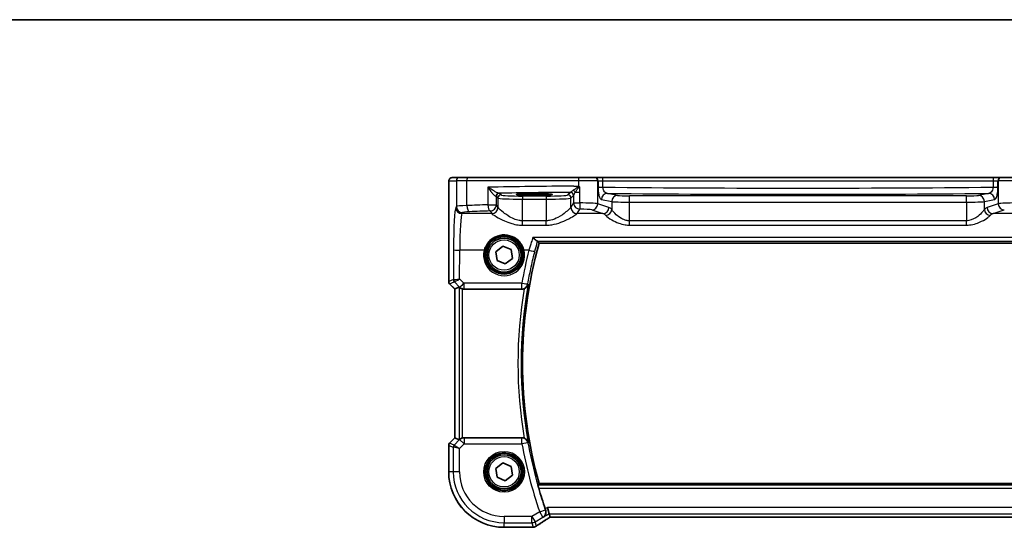
# Model space of a CAD drawing. Units: millimetres. Extents: x 22 to 3190, y 12 to 714.
# Drawn here: x 882 to 1041, y 633 to 714 of the extents above; entities that cross this region are included whole.
import ezdxf

# ---------------------------------------------------------------- set-up
doc = ezdxf.new("R2010")
doc.units = ezdxf.units.MM
doc.header["$LTSCALE"] = 1.5
for name, color, linetype, lineweight in [('Border (ISO)', 7, 'Continuous', 35), ('Visible (ISO)', 7, 'Continuous', 35), ('Visible Narrow (ISO)', 7, 'Continuous', 25)]:
    doc.layers.add(name, color=color, linetype=linetype, lineweight=lineweight)

# ---------------------------------------------------------------- blocks, each defined once
blk = doc.blocks.new('図面枠 tk図枠')
at = {"layer": 'Border (ISO)'}
blk.add_line((14.5, 289), (405.5, 289), dxfattribs=at)

msp = doc.modelspace()

# ---------------------------------------------------------------- linework, layer by layer
at = {"layer": 'Visible (ISO)'}
for p, q in [((950.982, 672.2264), (950.982, 687.5015)), ((952.723, 689.0015), (951.5183, 689.0015)), ((952.723, 689.0015), (954.1347, 689.0015)), ((954.1347, 689.0015), (971.9838, 689.0015)), ((971.9838, 689.0015), (974.582, 689.0015)), ((974.6503, 689.0015), (974.582, 689.0015)), ((975.827, 689.0015), (974.6503, 689.0015)), ((1039.0509, 689.0015), (975.827, 689.0015)), ((1040.2276, 689.0015), (1039.0509, 689.0015)), ((1040.2959, 689.0015), (1040.2276, 689.0015)), ((1040.2959, 689.0015), (1042.8942, 689.0015)), ((964.139, 686.4055), (965.539, 686.4055)), ((965.539, 686.1744), (964.139, 686.1744)), ((958.6028, 677.0475), (959.7438, 677.9316)), ((959.7438, 677.9316), (961.0799, 677.3856)), ((965.6055, 678.4122), (1049.2725, 678.4122)), ((958.7981, 675.6174), (958.6028, 677.0475)), ((961.0799, 677.3856), (961.2751, 675.9555)), ((960.1342, 675.0714), (958.7981, 675.6174)), ((961.2751, 675.9555), (960.1342, 675.0714)), ((951.982, 671.0193), (951.1284, 671.8729)), ((951.9831, 671.0198), (951.982, 671.0193)), ((951.982, 646.9837), (951.982, 671.0193)), ((951.9831, 671.0198), (952.7003, 671.3168)), ((953.4642, 671.0015), (962.8204, 671.0015)), ((951.1284, 646.1301), (951.982, 646.9837)), ((951.982, 646.9837), (951.9831, 646.9832)), ((951.9831, 646.9832), (952.7003, 646.6861)), ((962.8204, 647.0015), (953.4642, 647.0015)), ((950.982, 641.5015), (950.982, 645.7765)), ((958.6028, 642.0475), (959.7438, 642.9316)), ((959.7438, 642.9316), (961.0799, 642.3856)), ((958.7981, 640.6174), (958.6028, 642.0475)), ((961.0799, 642.3856), (961.2751, 640.9555)), ((960.1342, 640.0714), (958.7981, 640.6174)), ((961.2751, 640.9555), (960.1342, 640.0714)), ((1049.2725, 639.5907), (965.6055, 639.5907)), ((967.235, 634.7379), (966.9584, 635.7366)), ((967.3832, 634.2028), (967.235, 634.7379)), ((967.3856, 634.2017), (1047.4923, 634.2017)), ((964.4289, 632.5445), (959.939, 632.5445))]:
    msp.add_line(p, q, dxfattribs=at)
for centre, radius in [((959.939, 676.5015), 3), ((959.939, 676.5015), 2.75), ((959.939, 641.5015), 3), ((959.939, 641.5015), 2.75)]:
    msp.add_circle(centre, radius, dxfattribs=at)
for centre, radius, start, end in [((1034.6334, 659.0015), 71.7052, 164.293943, 195.706057), ((951.482, 672.2264), 0.5, 180, 225), ((951.482, 645.7765), 0.5, 135, 180), ((959.939, 641.5015), 8.957, 180, 270), ((1034.6334, 659.0015), 71.9827, 196.266484, 199.042701)]:
    msp.add_arc(centre, radius, start, end, dxfattribs=at)
for centre, major_axis, ratio, start_param, end_param in [((964.139, 686.2899), (-2.2053, 0), 0.05240787, 4.71238898, 7.85398163), ((965.539, 686.2899), (2.2053, 0), 0.05240787, 4.71238898, 7.85398163), ((953.1996, 670.8156), (-0.4997, 0.501), 0.03700701, 5.81902973, 6.2679172), ((953.463, 672.0053), (0.1517, -0.9924), 0.99610631, 5.86432726, 6.13208831), ((953.1996, 647.1874), (-0.4997, -0.501), 0.03700701, 0.01526811, 0.46415557), ((953.463, 645.9977), (0.1517, 0.9924), 0.99610631, 0.151097, 0.41885805), ((968.719, 635.0017), (-1.3356, -0.7992), 0.0269092, 6.27576708, 6.32812696), ((964.4288, 633.3039), (0.1387, -0.7466), 0.99960982, 6.09953044, 6.22388972), ((964.6181, 633.7785), (0.007, -1.2114), 0.90554802, 0.08481435, 0.13617529)]:
    msp.add_ellipse(centre, major_axis=major_axis, ratio=ratio, start_param=start_param, end_param=end_param, dxfattribs=at)
for points, knots in [([(950.982, 687.5015), (950.982, 687.5939), (950.9822, 687.687), (950.9838, 687.8664), (950.9851, 687.9538), (950.9895, 688.1512), (950.9932, 688.2595), (951.0003, 688.3897), (951.0026, 688.4263), (951.0086, 688.4969), (951.0116, 688.5292), (951.0227, 688.5917), (951.0284, 688.6176), (951.0446, 688.6689), (951.0542, 688.6937), (951.0802, 688.7469), (951.0976, 688.7756), (951.1463, 688.8398), (951.1807, 688.8741), (951.2613, 688.934), (951.3094, 688.959), (951.4104, 688.9927), (951.4648, 689.0015), (951.5183, 689.0015)], [0, 0, 0, 0, 0.027738024, 0.027738024, 0.054589973, 0.054589973, 0.091993974, 0.091993974, 0.108384169, 0.108384169, 0.126262923, 0.126262923, 0.135933635, 0.135933635, 0.144173225, 0.144173225, 0.154229464, 0.154229464, 0.168565912, 0.168565912, 0.184451175, 0.184451175, 0.200593231, 0.200593231, 0.200593231, 0.200593231]), ([(972.0913, 687.5453), (972.046, 687.5705), (972.0005, 687.5958), (971.9524, 687.6226), (971.9497, 687.6241), (971.9471, 687.6255)], [0.2274426574, 0.2274426574, 0.2274426574, 0.2274426574, 0.2397516355, 0.2397516355, 0.2404652064, 0.2404652064, 0.2404652064, 0.2404652064]), ([(972.1614, 687.4687), (972.1612, 687.469), (972.161, 687.4692), (972.1515, 687.485), (972.1425, 687.4981), (972.127, 687.5169), (972.1203, 687.524), (972.1061, 687.5361), (972.099, 687.5411), (972.0913, 687.5453)], [-0.0001023608, -0.0001023608, -0.0001023608, -0.0001023608, 0, 0, 0.0054323503, 0.0054323503, 0.0091198316, 0.0091198316, 0.0124086041, 0.0124086041, 0.0124086041, 0.0124086041]), ([(964.5871, 679.3594), (964.5883, 679.3582), (964.5894, 679.3569), (964.688, 679.2479), (964.786, 679.1479), (964.9683, 678.9777), (965.054, 678.9058), (965.1906, 678.8099), (965.2447, 678.7801), (965.2898, 678.7691), (965.2936, 678.7683), (965.2973, 678.7677)], [-0.000538191, -0.000538191, -0.000538191, -0.000538191, 0, 0, 0.045948805, 0.045948805, 0.090500327, 0.090500327, 0.127745466, 0.127745466, 0.131373606, 0.131373606, 0.131373606, 0.131373606]), ([(963.1887, 671.072), (963.2389, 671.092), (963.2875, 671.1154), (963.4152, 671.1887), (963.4879, 671.2442), (963.6191, 671.3724), (963.6758, 671.4467), (963.766, 671.6052), (963.799, 671.6905), (963.819, 671.7792), (963.8193, 671.7805), (963.8196, 671.7819)], [-0.111309571, -0.111309571, -0.111309571, -0.111309571, -0.09485617, -0.09485617, -0.065795101, -0.065795101, -0.033539672, -0.033539672, 0, 0, 0.000524292, 0.000524292, 0.000524292, 0.000524292]), ([(952.7611, 671.2719), (952.7811, 671.2546), (952.8052, 671.2348), (952.8741, 671.1838), (952.9292, 671.1482), (953.0543, 671.0855), (953.1244, 671.0584), (953.1951, 671.0385), (953.1973, 671.0379), (953.1996, 671.0372)], [0.02578138, 0.02578138, 0.02578138, 0.02578138, 0.0386398409, 0.0386398409, 0.0599893407, 0.0599893407, 0.0813388406, 0.0813388406, 0.0820312932, 0.0820312932, 0.0820312932, 0.0820312932]), ([(963.1887, 671.072), (963.1663, 671.0631), (963.1435, 671.055), (963.0233, 671.017), (962.9222, 671.0015), (962.8204, 671.0015)], [0.1015153448, 0.1015153448, 0.1015153448, 0.1015153448, 0.1087848296, 0.1087848296, 0.1393140844, 0.1393140844, 0.1393140844, 0.1393140844]), ([(953.1996, 646.9657), (953.1973, 646.9651), (953.1951, 646.9645), (953.1271, 646.9453), (953.0594, 646.9195), (952.9379, 646.8596), (952.8839, 646.8256), (952.8113, 646.7731), (952.7835, 646.7505), (952.7611, 646.7311)], [0.2357215969, 0.2357215969, 0.2357215969, 0.2357215969, 0.2364140622, 0.2364140622, 0.2569296934, 0.2569296934, 0.2774453245, 0.2774453245, 0.2919165354, 0.2919165354, 0.2919165354, 0.2919165354]), ([(963.8196, 646.2211), (963.8193, 646.2224), (963.819, 646.2238), (963.799, 646.3124), (963.766, 646.3977), (963.6758, 646.5562), (963.6191, 646.6305), (963.4879, 646.7587), (963.4152, 646.8143), (963.2875, 646.8875), (963.2389, 646.9109), (963.1887, 646.9309)], [-0.151023719, -0.151023719, -0.151023719, -0.151023719, -0.150507573, -0.150507573, -0.117489008, -0.117489008, -0.085734733, -0.085734733, -0.057125187, -0.057125187, -0.040927422, -0.040927422, -0.040927422, -0.040927422]), ([(965.5322, 638.8388), (965.5148, 638.8987), (965.4968, 638.9626), (965.4643, 639.0842), (965.4499, 639.1414), (965.4288, 639.2318), (965.4206, 639.2712), (965.4126, 639.3215), (965.4121, 639.3349), (965.4143, 639.3381)], [0.2320090845, 0.2320090845, 0.2320090845, 0.2320090845, 0.2506292959, 0.2506292959, 0.2700123354, 0.2700123354, 0.2889523052, 0.2889523052, 0.3059999347, 0.3059999347, 0.3059999347, 0.3059999347]), ([(966.2723, 634.1603), (966.2735, 634.1611), (966.2747, 634.1619), (966.3466, 634.2111), (966.4115, 634.2699), (966.5233, 634.4038), (966.5713, 634.4789), (966.6587, 634.6697), (966.6925, 634.7923), (966.7093, 635.025), (966.7031, 635.1303), (966.6699, 635.2803), (966.6576, 635.3234), (966.6424, 635.3661)], [-0.166697149, -0.166697149, -0.166697149, -0.166697149, -0.166083928, -0.166083928, -0.129285925, -0.129285925, -0.093712098, -0.093712098, -0.047891649, -0.047891649, -0.013755137, -0.013755137, 0, 0, 0, 0]), ([(965.1913, 632.7493), (965.2943, 632.8218), (965.4079, 632.9004), (965.6542, 633.0684), (965.7869, 633.1578), (966.0698, 633.3462), (966.2199, 633.4451), (966.5356, 633.6511), (966.7011, 633.7583), (967.0413, 633.9767), (967.2157, 634.0879), (967.3955, 634.2017)], [0.632155335, 0.632155335, 0.632155335, 0.632155335, 0.741290767, 0.741290767, 0.850426198, 0.850426198, 0.95956163, 0.95956163, 1.068697062, 1.068697062, 1.175258965, 1.175258965, 1.175258965, 1.175258965]), ([(964.718, 632.572), (964.7035, 632.5706), (964.6892, 632.5691), (964.6614, 632.5662), (964.6478, 632.5648), (964.6212, 632.5619), (964.6082, 632.5604), (964.5828, 632.5575), (964.5704, 632.5561), (964.5462, 632.5532), (964.5345, 632.5518), (964.5231, 632.5504)], [1.0867995474, 1.0867995474, 1.0867995474, 1.0867995474, 1.1042286165, 1.1042286165, 1.1216576857, 1.1216576857, 1.1390867548, 1.1390867548, 1.1565158239, 1.1565158239, 1.173944893, 1.173944893, 1.173944893, 1.173944893]), ([(965.1913, 632.7493), (965.1689, 632.7335), (965.1457, 632.7185), (965.0976, 632.6902), (965.0726, 632.6768), (965.0205, 632.6518), (964.9934, 632.6402), (964.9365, 632.6189), (964.9067, 632.6092), (964.8435, 632.5922), (964.8101, 632.5849), (964.7739, 632.5792)], [0.0022999286, 0.0022999286, 0.0022999286, 0.0022999286, 0.0074702268, 0.0074702268, 0.012640525, 0.012640525, 0.0178108232, 0.0178108232, 0.0229811214, 0.0229811214, 0.0281514196, 0.0281514196, 0.0281514196, 0.0281514196])]:
    msp.add_open_spline(points, degree=3, knots=knots, dxfattribs=at)
for points, degree in [([(965.3479, 678.7529), (965.3441, 678.7579), (965.3273, 678.7629), (965.2973, 678.7677)], 3), ([(965.3479, 678.7529), (965.4766, 678.5824), (965.6053, 678.4125)], 2), ([(965.6055, 678.4122), (965.6055, 678.4122), (965.6054, 678.4123), (965.6053, 678.4125)], 3), ([(962.8204, 647.0015), (962.9466, 647.0015), (963.0716, 646.9775), (963.1887, 646.9309)], 3), ([(965.6053, 639.5904), (965.5098, 639.4644), (965.4143, 639.3381)], 2), ([(966.5899, 635.5155), (966.6068, 635.4665), (966.6245, 635.4163), (966.6424, 635.3661)], 3)]:
    msp.add_open_spline(points, degree=degree, dxfattribs=at)
at = {"layer": 'Visible Narrow (ISO)'}
for p, q in [((950.982, 687.5015), (950.9831, 687.5015)), ((950.9831, 672.2266), (950.9831, 687.5015)), ((951.019, 688.5015), (952.2237, 688.5015)), ((953.9177, 688.5015), (952.2237, 688.5015)), ((952.2237, 688.5015), (952.2237, 684.3458)), ((971.9471, 688.5015), (953.9177, 688.5015)), ((953.9177, 684.4943), (953.9177, 688.5015)), ((957.3202, 687.4544), (957.3202, 684.6217)), ((975.065, 688.5015), (971.9471, 688.5015)), ((971.9471, 688.5015), (971.9471, 687.6255)), ((972.1614, 686.6301), (972.1614, 687.4687)), ((975.065, 688.5015), (975.1333, 688.5015)), ((975.065, 684.7782), (975.065, 688.5015)), ((975.1333, 688.5015), (975.9177, 688.5015)), ((975.1333, 688.5015), (975.1333, 687.5348)), ((975.1333, 687.4588), (975.9177, 687.4588)), ((975.9177, 688.5015), (1038.9602, 688.5015)), ((975.9177, 687.4588), (975.9177, 688.5015)), ((1038.9602, 688.5015), (1039.7446, 688.5015)), ((1038.9602, 688.5015), (1038.9602, 687.4588)), ((1038.9602, 687.4588), (1039.7446, 687.4588)), ((1039.7446, 688.5015), (1039.8129, 688.5015)), ((1039.7446, 687.5348), (1039.7446, 688.5015)), ((1042.9308, 688.5015), (1039.8129, 688.5015)), ((1039.8129, 688.5015), (1039.8129, 684.7782)), ((958.6847, 684.6217), (958.6847, 685.9564)), ((958.6847, 685.9564), (958.9403, 685.7008)), ((959.4396, 686.2001), (959.184, 686.4557)), ((962.9348, 686.0263), (962.9348, 685.527)), ((966.7431, 686.0263), (962.9348, 686.0263)), ((964.139, 686.1744), (964.139, 686.4055)), ((965.539, 686.1744), (965.539, 686.4055)), ((966.7431, 686.0263), (966.7431, 685.527)), ((970.6588, 686.6207), (970.2383, 686.2001)), ((970.7376, 685.7008), (971.1582, 686.1213)), ((971.1647, 686.133), (971.1647, 684.9079)), ((971.4473, 686.6301), (972.1614, 686.6301)), ((972.1614, 684.9079), (972.1614, 686.6301)), ((978.2924, 686.1288), (976.6423, 686.4516)), ((980.2243, 685.0525), (980.2243, 686.0511)), ((1034.6537, 686.0511), (980.2243, 686.0511)), ((1034.6537, 685.0525), (1034.6537, 686.0511)), ((1038.2356, 686.4516), (1036.5855, 686.1288)), ((952.2237, 684.3458), (952.1279, 684.1858)), ((957.3202, 684.6217), (958.6847, 684.6217)), ((958.9403, 684.195), (958.6847, 684.6217)), ((958.9403, 685.7008), (958.9403, 684.195)), ((962.9348, 682.0338), (962.9348, 685.527)), ((962.9348, 685.527), (966.7431, 685.527)), ((966.7431, 685.527), (966.7431, 682.0338)), ((970.7376, 684.195), (970.7376, 685.7008)), ((971.1647, 684.9079), (970.7376, 684.195)), ((971.1647, 684.9079), (972.1614, 684.9079)), ((976.8794, 684.1858), (975.065, 684.7782)), ((975.6764, 685.4529), (977.3265, 685.1302)), ((977.3265, 685.1302), (977.3265, 683.8457)), ((980.2243, 685.0525), (1034.6537, 685.0525)), ((980.2243, 682.0338), (980.2243, 685.0525)), ((1034.6537, 685.0525), (1034.6537, 682.0338)), ((1037.5514, 685.1302), (1039.2016, 685.4529)), ((1037.5514, 683.8457), (1037.5514, 685.1302)), ((1039.8129, 684.7782), (1037.9986, 684.1858)), ((953.1265, 683.1896), (953.2224, 683.3496)), ((957.9483, 683.1896), (953.1265, 683.1896)), ((957.6861, 683.6255), (957.9417, 683.1988)), ((975.9135, 683.1896), (971.7297, 683.1896)), ((971.7363, 683.1988), (972.1633, 683.9117)), ((974.0991, 683.7821), (975.9135, 683.1896)), ((1038.9645, 683.1896), (1040.7789, 683.7821)), ((1043.1483, 683.1896), (1038.9645, 683.1896)), ((962.9348, 681.3246), (962.9348, 682.0338)), ((966.7431, 682.0338), (962.9348, 682.0338)), ((962.9348, 681.3246), (966.7431, 681.3246)), ((966.7431, 681.3246), (966.7431, 682.0338)), ((980.2243, 681.3246), (980.2243, 682.0338)), ((1034.6537, 682.0338), (980.2243, 682.0338)), ((980.2243, 681.3246), (1034.6537, 681.3246)), ((1034.6537, 681.3246), (1034.6537, 682.0338)), ((1050.2908, 679.3594), (964.5871, 679.3594)), ((965.2973, 678.7677), (1049.5806, 678.7677)), ((1049.2727, 678.4125), (965.6053, 678.4125)), ((951.7706, 677.368), (951.7485, 672.5436)), ((952.748, 672.6637), (952.7692, 677.2809)), ((956.7095, 677.2809), (952.7692, 677.2809)), ((963.954, 677.2809), (963.1684, 677.2809)), ((950.982, 672.2264), (950.9831, 672.2266)), ((951.7485, 672.5436), (950.9831, 672.2266)), ((951.1293, 671.8735), (951.1284, 671.8729)), ((951.1293, 671.8735), (951.8947, 672.1905)), ((951.9831, 671.0198), (951.1293, 671.8735)), ((951.8973, 672.1902), (952.7522, 671.3297)), ((953.4584, 671.9487), (952.748, 672.6637)), ((953.4584, 671.9487), (953.4584, 671.0396)), ((962.8041, 671.9487), (953.4584, 671.9487)), ((962.8041, 671.0396), (962.8041, 671.9487)), ((951.9831, 646.9832), (951.9831, 671.0198)), ((952.7003, 671.3168), (952.7003, 646.6861)), ((952.7522, 671.3297), (952.7611, 671.2719)), ((953.1996, 646.9657), (953.1996, 671.0372)), ((953.4642, 671.0015), (953.4584, 671.0396)), ((953.4584, 671.0396), (962.8041, 671.0396)), ((951.1284, 646.1301), (951.1293, 646.1294)), ((951.1293, 646.1294), (951.9831, 646.9832)), ((951.8741, 645.821), (951.1293, 646.1294)), ((952.7569, 646.7038), (951.8741, 645.821)), ((952.7611, 646.7311), (952.7569, 646.7038)), ((953.463, 645.9977), (952.7569, 646.7038)), ((953.463, 646.9939), (953.4642, 647.0015)), ((962.8172, 646.9939), (953.463, 646.9939)), ((953.463, 646.9939), (953.463, 645.9977)), ((962.8172, 645.9977), (962.8172, 646.9939)), ((963.7998, 646.1756), (962.8172, 645.9977)), ((950.9831, 645.7764), (950.982, 645.7765)), ((950.9831, 641.5015), (950.9831, 645.7764)), ((950.9831, 645.7764), (951.7278, 645.4679)), ((952.7265, 645.2611), (951.7278, 645.4679)), ((951.7278, 645.4679), (951.7278, 641.5015)), ((951.8741, 645.821), (952.7265, 645.2611)), ((952.7265, 645.2611), (953.463, 645.9977)), ((952.7265, 641.5015), (952.7265, 645.2611)), ((953.463, 645.9977), (962.8172, 645.9977)), ((950.982, 641.5015), (950.9831, 641.5015)), ((951.7278, 641.5015), (950.9831, 641.5015)), ((952.7265, 641.5015), (951.7278, 641.5015)), ((1049.4636, 639.3381), (965.4143, 639.3381)), ((965.5322, 638.8388), (1049.3457, 638.8388)), ((965.6053, 639.5904), (1049.2727, 639.5904)), ((965.695, 635.0397), (964.4439, 634.289)), ((965.695, 635.0397), (966.6383, 635.3675)), ((966.2088, 634.1833), (965.695, 635.0397)), ((966.9584, 635.7366), (966.5899, 635.5155)), ((1047.9196, 635.7366), (966.9584, 635.7366)), ((964.4439, 634.289), (959.939, 634.289)), ((959.939, 634.289), (959.939, 633.2903)), ((964.4439, 634.289), (964.9577, 633.4326)), ((964.4439, 633.2903), (964.4439, 634.289)), ((964.9577, 633.4326), (966.2088, 634.1833)), ((965.1533, 632.7264), (964.9577, 633.4326)), ((966.2723, 634.1603), (967.235, 634.7379)), ((967.235, 634.7379), (1047.643, 634.7379)), ((1047.4947, 634.2028), (967.3832, 634.2028)), ((959.939, 632.5456), (959.939, 633.2903)), ((959.939, 633.2903), (964.4439, 633.2903)), ((964.43, 632.5456), (959.939, 632.5456)), ((959.939, 632.5445), (959.939, 632.5456)), ((964.4439, 633.2903), (964.6436, 632.5693))]:
    msp.add_line(p, q, dxfattribs=at)
for centre, radius in [((959.939, 676.5015), 2.45), ((959.939, 641.5015), 3.2979), ((959.939, 641.5015), 3.098), ((959.939, 641.5015), 2.45)]:
    msp.add_circle(centre, radius, dxfattribs=at)
for centre, radius, start, end in [((1034.6334, 659.0015), 71.7055, 164.293778, 195.706222), ((1034.6334, 659.0015), 71.9579, 169.769432, 190.230568), ((1034.6334, 659.0015), 72.4572, 170.410458, 189.589542), ((1034.6334, 659.0015), 71.9854, 190.263385, 199.166587), ((1034.6334, 659.0015), 72.9841, 190.263385, 199.166587), ((959.939, 641.5015), 8.9559, 180, 270), ((959.939, 641.5015), 8.2111, 180, 270), ((959.939, 641.5015), 7.2125, 180, 270)]:
    msp.add_arc(centre, radius, start, end, dxfattribs=at)
for centre, major_axis, ratio, start_param, end_param in [((951.5183, 688.5015), (0, 0.5), 0.99862953, 0, 1.57079633), ((952.723, 688.5015), (0, 0.5), 0.99862953, 0, 1.57079633), ((954.1347, 688.5015), (0, 0.5), 0.43396547, 0, 1.57079633), ((975.616, 685.0645), (-50, 0), 0.05135962, 4.80060699, 5.08700653), ((971.9838, 688.5015), (0, 0.5), 0.07337792, 0, 1.57079633), ((974.582, 688.5015), (0, 0.5), 0.96592583, 4.71238898, 6.28318531), ((974.6503, 688.5015), (0, 0.5), 0.96592583, 4.71238898, 6.28318531), ((976.0992, 687.5619), (-1, 0), 0.10481556, 0.26179939, 1.38830605), ((975.827, 688.5015), (0, 0.5), 0.18147906, 4.71238898, 6.28318531), ((1007.439, 696.462), (-173.6907, 0), 0.05270951, 1.38830605, 1.7532866), ((1039.0509, 688.5015), (0, 0.5), 0.18147906, 0, 1.57079633), ((1038.7787, 687.5619), (-1, 0), 0.10481556, 1.7532866, 2.87979327), ((1040.2276, 688.5015), (0, 0.5), 0.96592583, 0, 1.57079633), ((1040.2959, 688.5015), (0, 0.5), 0.96592583, 0, 1.57079633), ((959.0626, 685.9835), (0.0601, 0.4964), 0.91661101, 0.13128865, 1.68128818), ((957.6861, 685.9523), (1, 0), 0.07861167, 0.05235988, 0.40861898), ((959.184, 685.9564), (-0.3536, -0.3536), 0.99726469, 3.92836034, 5.49641762), ((959.4396, 685.7008), (-0.3536, -0.3536), 0.99726469, 3.92836034, 5.49641762), ((975.616, 684.0659), (-49, 0), 0.05240778, 4.81372859, 5.05699372), ((957.6861, 686.4516), (-1.5, 0), 0.05240778, 3.19395253, 3.55021163), ((962.9348, 686.2097), (-3.5, 0), 0.05240778, 0.05235988, 1.57079633), ((966.7431, 686.2097), (-3.5, 0), 0.05240778, 1.57079633, 3.08923278), ((970.2383, 685.7008), (0.3536, -0.3536), 0.99726469, 0.78676769, 2.35482496), ((970.6588, 686.1213), (0.3536, -0.3536), 0.99726469, 0.78676769, 2.35482496), ((970.6654, 686.133), (0.4661, -0.181), 0.98968137, 0.37390787, 1.92936249), ((971.0893, 686.6301), (0.3639, -0.3429), 0.57529316, 1.02259631, 1.98925218), ((976.6423, 685.4529), (0.192, 0.9814), 0.96469056, 0.20003588, 1.75728625), ((1007.439, 695.4633), (174.6907, 0), 0.05240778, 4.53517035, 4.88960761), ((978.2924, 685.1302), (0.192, 0.9814), 0.96469056, 0.20003588, 1.75728625), ((980.2243, 686.156), (-2, 0), 0.05240778, 0.26179939, 1.57079633), ((1034.6537, 686.156), (-2, 0), 0.05240778, 1.57079633, 2.87979327), ((1036.5855, 685.1302), (-0.192, 0.9814), 0.96469056, 4.52589906, 6.08314943), ((1038.2356, 685.4529), (-0.192, 0.9814), 0.96469056, 4.52589906, 6.08314943), ((955.2196, 684.3367), (-3, 0), 0.05832578, 5.16127864, 6.23082543), ((953.2224, 684.3458), (0.8579, -0.5139), 0.9948398, 3.68357743, 5.24981236), ((975.616, 680.6321), (-50, 0), 0.08573889, 5.08700653, 5.16127864), ((954.3517, 684.4943), (0.0421, -0.9991), 0.43365302, 4.69411597, 6.1863102), ((957.6861, 684.6217), (0.0344, -0.9994), 0.36572927, 4.69980884, 6.18940468), ((957.6861, 684.6217), (0.8579, 0.5139), 0.9948398, 4.1749656, 5.74120053), ((962.9348, 685.7104), (4, 0), 0.04585681, 3.19395253, 4.71238898), ((966.7431, 685.7104), (4, 0), 0.04585681, 4.71238898, 6.23082543), ((972.1633, 684.9079), (0.8579, -0.5139), 0.9948398, 3.68357743, 5.24981236), ((972.1672, 684.733), (-3, 0), 0.05832578, 3.40339204, 4.71434136), ((972.1633, 684.9079), (0.0002, -1), 0.00195237, 4.71238865, 6.19591868), ((974.0991, 684.7782), (-0.3104, -0.9506), 0.9624951, 0.32705272, 1.87528957), ((980.2243, 685.1573), (3, 0), 0.03493852, 3.40339204, 4.71238898), ((1034.6537, 685.1573), (3, 0), 0.03493852, 4.71238898, 6.02138592), ((1042.7107, 684.733), (-3, 0), 0.05832578, 4.7104366, 6.02138592), ((1040.7789, 684.7782), (0.3104, -0.9506), 0.9624951, 4.40789574, 5.95613258), ((952.1621, 676.7144), (0, -7.5), 0.05240778, 3.22885912, 4.62512252), ((953.1265, 684.1858), (0.8579, -0.5139), 0.9948398, 3.68357743, 5.24981236), ((953.1608, 676.7144), (0, 6.5), 0.06047051, 0.08726646, 1.48352986), ((955.2196, 683.3405), (2, 0), 0.08748866, 2.01968599, 3.08923278), ((975.616, 679.6359), (49, 0), 0.08748866, 1.94541388, 2.01968599), ((957.9417, 684.195), (-0.8579, -0.5139), 0.9948398, 1.03337295, 2.59960788), ((962.9348, 683.2217), (5, 0), 0.08748866, 3.19395253, 3.21497046), ((957.9483, 684.1858), (-0.7656, -0.6433), 0.99353428, 0.87520015, 2.43960687), ((962.9348, 684.2179), (-4, 0), 0.10936083, 0.05235988, 0.0733778), ((966.7431, 684.2179), (-4, 0), 0.10936083, 3.06821485, 3.08923278), ((971.7297, 684.1858), (0.7656, -0.6433), 0.99353428, 3.84357844, 5.40798516), ((971.7363, 684.195), (0.8579, -0.5139), 0.9948398, 3.68357743, 5.24981236), ((966.7431, 683.2217), (5, 0), 0.08748866, 6.2098075, 6.23082543), ((972.1672, 683.7368), (2, 0), 0.08748866, 0.26179939, 1.5727487), ((975.9135, 684.1858), (-0.3104, -0.9506), 0.9624951, 0.32705272, 1.87528957), ((975.7383, 676.7144), (0, -6.5), 0.30917215, 2.82676642, 3.05432619), ((976.3606, 683.8457), (-0.7722, -0.6354), 0.92141466, 0.9221088, 2.41267544), ((976.7042, 676.7144), (0, 7.5), 0.26794919, 5.96835907, 6.19591884), ((1038.1737, 676.7144), (0, -7.5), 0.26794919, 3.22885912, 3.45641889), ((1038.5174, 683.8457), (0.7722, -0.6354), 0.92141466, 3.87050986, 5.36107651), ((1038.9645, 684.1858), (0.3104, -0.9506), 0.9624951, 4.40789574, 5.95613258), ((1039.1396, 676.7144), (0, 6.5), 0.30917215, 0.08726646, 0.31482623), ((952.7692, 677.368), (-1, 0.0046), 0.08715483, 0.05256006, 1.57119594), ((959.939, 676.4942), (0, -3.3239), 0.99999533, 4.47344601, 8.09292461), ((956.7095, 677.2983), (0.1943, -0.0473), 0.08469758, 4.733018, 6.24815279), ((1034.6334, 659.2488), (0, 72.9441), 0.99998949, 1.32100235, 1.39579988), ((963.1684, 677.2983), (-0.1943, -0.0473), 0.08469758, 0.03503252, 1.5501673), ((963.954, 677.368), (0.969, -0.2472), 0.08447038, 4.73393571, 6.23063745), ((951.4824, 672.2266), (-0.1913, 0.4619), 0.99839497, 1.17866484, 1.96292781), ((952.2478, 672.5436), (-0.1913, 0.4619), 0.99839497, 1.17866484, 1.96292781), ((952.7448, 672.0414), (-0.9977, 0.5032), 0.00505083, 0.05507876, 0.11684536), ((952.748, 672.7508), (-1.0008, -0.203), 0.08365601, 0.09695626, 1.55382554), ((952.2503, 672.5433), (0.1666, 0.4714), 0.99269387, 1.91350195, 2.69294587), ((952.3917, 671.6883), (-0.4974, 0.502), 0.03731914, 6.20616387, 6.26793047), ((952.748, 672.7508), (-0.8554, -0.5577), 0.07157457, 0.0672937, 1.52416297), ((953.4584, 672.0358), (-0.7094, -0.7048), 0.06194553, 0.05246072, 1.50933), ((962.8041, 672.0358), (0.9847, -0.1741), 0.08583454, 4.72756363, 6.2306313), ((962.8041, 672.0358), (-0.9196, -0.393), 0.99550444, 1.16856817, 2.55615592), ((953.4584, 672.0358), (-0.9885, -0.1511), 0.99610631, 0.6355822, 1.41969933), ((951.4824, 645.7764), (0.1913, 0.4619), 0.99839497, 1.17866484, 1.96292781), ((953.463, 645.9977), (-0.9885, 0.1511), 0.99610631, 4.86348598, 5.64760311), ((962.8172, 645.9977), (0.9194, -0.3932), 0.99550331, 0.58535352, 1.97331942), ((952.2271, 645.4679), (-0.1913, -0.4619), 0.99839497, 4.3202575, 5.10452046), ((965.695, 635.0397), (0.341, 0.9401), 0.99772741, 4.03105384, 5.39372412), ((964.4439, 634.289), (0.9637, 0.2669), 0.99852463, 4.44255881, 4.98221915), ((970.1442, 635.5404), (-5.7979, -3.4883), 0.04490659, 5.17959585, 5.72162801), ((969.7331, 632.4291), (-5.75, 0), 0.05240778, 5.79918853, 5.88633387), ((964.43, 633.2946), (0.0931, -0.7442), 0.92120708, 6.14826169, 6.28318531), ((964.6436, 633.3183), (0.0744, -0.7463), 0.88419139, 6.17091109, 6.28318531), ((964.6574, 633.3201), (0.1165, -0.7409), 0.88033036, 6.17106061, 6.28318531)]:
    msp.add_ellipse(centre, major_axis=major_axis, ratio=ratio, start_param=start_param, end_param=end_param, dxfattribs=at)
for points, knots in [([(950.9831, 687.5015), (950.9831, 687.6153), (950.9834, 687.744), (950.9865, 687.9723), (950.9886, 688.0717), (950.9934, 688.2195), (950.9957, 688.2742), (951.0004, 688.3617), (951.0027, 688.3965), (951.0076, 688.4521), (951.0101, 688.4731), (951.0147, 688.4961), (951.0168, 688.5015), (951.019, 688.5015)], [-1, -1, -1, -1, -0.72649633, -0.72649633, -0.50859811, -0.50859811, -0.35843861, -0.35843861, -0.22802415, -0.22802415, -0.09839398, -0.09839398, 0, 0, 0, 0]), ([(959.0626, 686.4829), (959.0425, 686.4851), (959.0176, 686.4906), (958.9426, 686.5129), (958.8869, 686.5342), (958.7554, 686.5914), (958.6777, 686.6288), (958.524, 686.7077), (958.4471, 686.7491), (958.2456, 686.8619), (958.1197, 686.9361), (957.8799, 687.0832), (957.766, 687.1555), (957.5404, 687.3033), (957.4283, 687.379), (957.3202, 687.4544)], [0, 0, 0, 0, 0.021225947, 0.021225947, 0.055187463, 0.055187463, 0.092847488, 0.092847488, 0.12700849, 0.12700849, 0.180438794, 0.180438794, 0.228950164, 0.228950164, 0.278220374, 0.278220374, 0.278220374, 0.278220374]), ([(957.3202, 687.4544), (957.3934, 687.3402), (957.4704, 687.2256), (957.6274, 687.0019), (957.7077, 686.8924), (957.8787, 686.6697), (957.9697, 686.5573), (958.1179, 686.3867), (958.175, 686.324), (958.2911, 686.2045), (958.3507, 686.1479), (958.4544, 686.0613), (958.4995, 686.0291), (958.5631, 685.9953), (958.585, 685.9869), (958.6037, 685.9835)], [-0.278220374, -0.278220374, -0.278220374, -0.278220374, -0.228950164, -0.228950164, -0.180438794, -0.180438794, -0.12700849, -0.12700849, -0.092847488, -0.092847488, -0.055187463, -0.055187463, -0.021225947, -0.021225947, 0, 0, 0, 0]), ([(972.0913, 687.5453), (972.0442, 687.5448), (971.9984, 687.5251), (971.8541, 687.4534), (971.7627, 687.3912), (971.6169, 687.2963), (971.5633, 687.2608), (971.3725, 687.1334), (971.2408, 687.0434), (971.1217, 686.9607)], [0.007340082, 0.007340082, 0.007340082, 0.007340082, 0.022289725, 0.022289725, 0.061964853, 0.061964853, 0.085600439, 0.085600439, 0.147974904, 0.147974904, 0.147974904, 0.147974904]), ([(971.4473, 686.6301), (971.5251, 686.7539), (971.6119, 686.8885), (971.7386, 687.0792), (971.7742, 687.1323), (971.8715, 687.2744), (971.9326, 687.3675), (972.0425, 687.4892), (972.0943, 687.5194), (972.139, 687.4873), (972.1467, 687.4818), (972.1542, 687.4754), (972.1614, 687.4687)], [-0.147974904, -0.147974904, -0.147974904, -0.147974904, -0.085600439, -0.085600439, -0.061964853, -0.061964853, -0.022289725, -0.022289725, 0, 0, 0, 0.0038213, 0.0038213, 0.0038213, 0.0038213]), ([(975.1333, 687.5348), (975.1333, 687.5303), (975.1333, 687.5258), (975.1333, 687.5169), (975.1333, 687.5125), (975.1333, 687.5029), (975.1333, 687.4976), (975.1333, 687.4882), (975.1333, 687.4841), (975.1333, 687.4769), (975.1333, 687.4738), (975.1333, 687.4686), (975.1333, 687.4665), (975.1333, 687.4626), (975.1333, 687.4607), (975.1333, 687.4588)], [-0.00759468135, -0.00759468135, -0.00759468135, -0.00759468135, -0.00624126297, -0.00624126297, -0.00493574556, -0.00493574556, -0.00334387343, -0.00334387343, -0.0021193564, -0.0021193564, -0.00117742022, -0.00117742022, -0.00056775111, -0.00056775111, 0, 0, 0, 0]), ([(975.1333, 687.4588), (975.1333, 687.341), (975.1363, 687.2231), (975.1517, 686.9225), (975.1686, 686.7434), (975.222, 686.362), (975.2629, 686.1693), (975.3732, 685.8002), (975.4474, 685.646), (975.575, 685.4966), (975.6256, 685.4629), (975.6764, 685.4529)], [0, 0, 0, 0, 0.035353109, 0.035353109, 0.091918084, 0.091918084, 0.165452551, 0.165452551, 0.261047358, 0.261047358, 0.320036799, 0.320036799, 0.320036799, 0.320036799]), ([(976.6423, 686.4516), (976.5758, 686.4569), (976.5094, 686.4742), (976.3411, 686.5499), (976.2426, 686.6275), (976.0953, 686.813), (976.0404, 686.9097), (975.9679, 687.1008), (975.9446, 687.1905), (975.9228, 687.3409), (975.9183, 687.3999), (975.9177, 687.4588)], [-0.320036799, -0.320036799, -0.320036799, -0.320036799, -0.261047358, -0.261047358, -0.165452551, -0.165452551, -0.091918084, -0.091918084, -0.035353109, -0.035353109, 0, 0, 0, 0]), ([(1038.9602, 687.4588), (1038.9586, 687.2939), (1038.9251, 687.1294), (1038.808, 686.8455), (1038.7257, 686.7257), (1038.5578, 686.5686), (1038.4774, 686.5182), (1038.3421, 686.4678), (1038.2889, 686.4559), (1038.2356, 686.4516)], [-0.320036983, -0.320036983, -0.320036983, -0.320036983, -0.221060446, -0.221060446, -0.122811359, -0.122811359, -0.047235138, -0.047235138, 0, 0, 0, 0]), ([(1039.2016, 685.4529), (1039.2423, 685.4609), (1039.2827, 685.4841), (1039.3855, 685.5834), (1039.4463, 685.6832), (1039.5727, 685.9955), (1039.6341, 686.234), (1039.7205, 686.8004), (1039.7446, 687.1289), (1039.7446, 687.4588)], [0, 0, 0, 0, 0.047235138, 0.047235138, 0.122811359, 0.122811359, 0.221060446, 0.221060446, 0.320036983, 0.320036983, 0.320036983, 0.320036983]), ([(1039.7446, 687.4588), (1039.7446, 687.4604), (1039.7446, 687.462), (1039.7446, 687.4651), (1039.7446, 687.4666), (1039.7446, 687.4707), (1039.7446, 687.4732), (1039.7446, 687.4789), (1039.7446, 687.4821), (1039.7446, 687.4896), (1039.7446, 687.4938), (1039.7446, 687.5035), (1039.7446, 687.509), (1039.7446, 687.5212), (1039.7446, 687.528), (1039.7446, 687.5348)], [-0.00754178039, -0.00754178039, -0.00754178039, -0.00754178039, -0.00707192035, -0.00707192035, -0.0066070603, -0.0066070603, -0.00585928423, -0.00585928423, -0.00488717534, -0.00488717534, -0.00362343379, -0.00362343379, -0.00198056976, -0.00198056976, 0.00005290096, 0.00005290096, 0.00005290096, 0.00005290096]), ([(970.6695, 686.6285), (970.6678, 686.6266), (970.666, 686.625), (970.6624, 686.6224), (970.6606, 686.6214), (970.6588, 686.6207)], [-0.0125436034, -0.0125436034, -0.0125436034, -0.0125436034, -0.0062718017, -0.0062718017, 0, 0, 0, 0]), ([(971.1217, 686.9607), (971.0002, 686.8764), (970.8915, 686.7993), (970.7366, 686.6853), (970.6856, 686.6453), (970.6695, 686.6285)], [0, 0, 0, 0, 0.063569843, 0.063569843, 0.120216634, 0.120216634, 0.120216634, 0.120216634]), ([(971.1582, 686.1213), (971.1593, 686.1224), (971.1603, 686.124), (971.1625, 686.1278), (971.1636, 686.1302), (971.1647, 686.133)], [0, 0, 0, 0, 0.0062718017, 0.0062718017, 0.0125436034, 0.0125436034, 0.0125436034, 0.0125436034]), ([(971.1647, 686.133), (971.1712, 686.1582), (971.2014, 686.218), (971.2982, 686.3886), (971.3681, 686.5039), (971.4473, 686.6301)], [-0.120216634, -0.120216634, -0.120216634, -0.120216634, -0.063569843, -0.063569843, 0, 0, 0, 0]), ([(957.9483, 683.1896), (958.0099, 683.1261), (958.2859, 682.9358), (959.0567, 682.4823), (959.4999, 682.24), (960.3676, 681.8556), (960.7527, 681.7065), (961.5058, 681.4889), (961.8632, 681.4111), (962.4638, 681.3391), (962.6994, 681.3246), (962.9348, 681.3246)], [-0.783620727, -0.783620727, -0.783620727, -0.783620727, -0.530718624, -0.530718624, -0.323593014, -0.323593014, -0.183660797, -0.183660797, -0.070638768, -0.070638768, 0, 0, 0, 0]), ([(962.9348, 682.0338), (962.7465, 682.0338), (962.558, 682.0506), (962.0776, 682.1337), (961.7916, 682.2235), (961.1891, 682.4745), (960.8811, 682.6466), (960.1868, 683.0901), (959.8323, 683.3697), (959.2157, 683.893), (958.9948, 684.1126), (958.9456, 684.1858)], [0, 0, 0, 0, 0.070638768, 0.070638768, 0.183660797, 0.183660797, 0.323593014, 0.323593014, 0.530718624, 0.530718624, 0.783620727, 0.783620727, 0.783620727, 0.783620727]), ([(970.7323, 684.1858), (970.7102, 684.1528), (970.6536, 684.0911), (970.4276, 683.8697), (970.2116, 683.6736), (969.593, 683.1714), (969.1571, 682.8478), (968.2914, 682.379), (967.8955, 682.2105), (967.2356, 682.0628), (966.9895, 682.0338), (966.7431, 682.0338)], [-0.783625422, -0.783625422, -0.783625422, -0.783625422, -0.669732361, -0.669732361, -0.487503464, -0.487503464, -0.255572998, -0.255572998, -0.092386695, -0.092386695, 0, 0, 0, 0]), ([(966.7431, 681.3246), (967.0511, 681.3246), (967.3588, 681.3497), (968.1836, 681.4777), (968.6785, 681.6237), (969.7606, 682.03), (970.3055, 682.3105), (971.0787, 682.7457), (971.3487, 682.9157), (971.6312, 683.1075), (971.7019, 683.161), (971.7297, 683.1896)], [0, 0, 0, 0, 0.092386695, 0.092386695, 0.255572998, 0.255572998, 0.487503464, 0.487503464, 0.669732361, 0.669732361, 0.783625422, 0.783625422, 0.783625422, 0.783625422]), ([(976.3606, 682.8949), (976.5412, 682.7047), (976.8886, 682.4415), (977.666, 681.9919), (978.0371, 681.8068), (978.7811, 681.5352), (979.1354, 681.4365), (979.7425, 681.3437), (979.9834, 681.3246), (980.2243, 681.3246)], [0, 0, 0, 0, 0.219402277, 0.219402277, 0.369746542, 0.369746542, 0.485395976, 0.485395976, 0.557676873, 0.557676873, 0.557676873, 0.557676873]), ([(980.2243, 682.0338), (980.0436, 682.0338), (979.863, 682.0559), (979.4076, 682.163), (979.1419, 682.2769), (978.5839, 682.5903), (978.3055, 682.8038), (977.7225, 683.3226), (977.4619, 683.6263), (977.3265, 683.8457)], [-0.557676873, -0.557676873, -0.557676873, -0.557676873, -0.485395976, -0.485395976, -0.369746542, -0.369746542, -0.219402277, -0.219402277, 0, 0, 0, 0]), ([(1037.5514, 683.8457), (1037.4844, 683.7371), (1037.3861, 683.6081), (1037.0647, 683.2435), (1036.8029, 682.9894), (1036.0883, 682.4459), (1035.593, 682.162), (1034.9163, 682.0454), (1034.785, 682.0338), (1034.6537, 682.0338)], [-0.557682457, -0.557682457, -0.557682457, -0.557682457, -0.44903603, -0.44903603, -0.275201745, -0.275201745, -0.052545929, -0.052545929, 0, 0, 0, 0]), ([(1034.6537, 681.3246), (1034.8288, 681.3246), (1035.0039, 681.3346), (1035.9062, 681.4357), (1036.5665, 681.6817), (1037.5193, 682.1527), (1037.8684, 682.3729), (1038.297, 682.6889), (1038.4279, 682.8007), (1038.5174, 682.8949)], [0, 0, 0, 0, 0.052545929, 0.052545929, 0.275201745, 0.275201745, 0.44903603, 0.44903603, 0.557682457, 0.557682457, 0.557682457, 0.557682457]), ([(963.1684, 677.2809), (963.1069, 677.5257), (963.0165, 677.7623), (962.6133, 678.5353), (962.1703, 678.9953), (961.1588, 679.5799), (960.6103, 679.7401), (959.4868, 679.7772), (958.9206, 679.6505), (958.0512, 679.2164), (957.715, 678.9592), (957.2248, 678.4114), (957.0465, 678.1419), (956.8266, 677.6679), (956.7588, 677.4769), (956.7095, 677.2809)], [-0.902484894, -0.902484894, -0.902484894, -0.902484894, -0.824298274, -0.824298274, -0.630389078, -0.630389078, -0.46243213, -0.46243213, -0.293090787, -0.293090787, -0.162828215, -0.162828215, -0.062626236, -0.062626236, 0, 0, 0, 0]), ([(956.9036, 677.2504), (956.9498, 677.4404), (957.0135, 677.6254), (957.2201, 678.0847), (957.3875, 678.3459), (957.8481, 678.877), (958.164, 679.1264), (958.9813, 679.5476), (959.5138, 679.6705), (960.5703, 679.6346), (961.086, 679.479), (962.0368, 678.912), (962.453, 678.466), (962.8317, 677.7169), (962.9166, 677.4876), (962.9743, 677.2504)], [0, 0, 0, 0, 0.062626236, 0.062626236, 0.162828215, 0.162828215, 0.293090787, 0.293090787, 0.46243213, 0.46243213, 0.630389078, 0.630389078, 0.824298274, 0.824298274, 0.902484894, 0.902484894, 0.902484894, 0.902484894]), ([(964.5871, 679.3594), (964.5055, 679.0996), (964.4224, 678.8324), (964.2108, 678.1432), (964.0815, 677.7141), (963.954, 677.2809)], [-0.256786634, -0.256786634, -0.256786634, -0.256786634, -0.155328527, -0.155328527, 0, 0, 0, 0]), ([(964.9205, 677.1169), (965.0463, 677.6099), (965.1737, 678.0982), (965.3159, 678.633), (965.3319, 678.6931), (965.3479, 678.7529)], [0, 0, 0, 0, 0.155328527, 0.155328527, 0.175054088, 0.175054088, 0.175054088, 0.175054088]), ([(962.9743, 677.2504), (963.082, 676.8079), (963.0914, 676.3416), (962.8791, 675.2871), (962.5708, 674.718), (961.7736, 673.9346), (961.334, 673.6724), (960.561, 673.4344), (960.25, 673.3876), (959.939, 673.3876), (959.6279, 673.3876), (959.3169, 673.4344), (958.544, 673.6724), (958.1044, 673.9346), (957.3071, 674.718), (956.9988, 675.2871), (956.7865, 676.3416), (956.7959, 676.8079), (956.9036, 677.2504)], [-1.8097393, -1.8097393, -1.8097393, -1.8097393, -1.37231254, -1.37231254, -0.77678852, -0.77678852, -0.29876482, -0.29876482, 0, 0, 0, 0.29876482, 0.29876482, 0.77678852, 0.77678852, 1.37231254, 1.37231254, 1.8097393, 1.8097393, 1.8097393, 1.8097393]), ([(963.7867, 671.8575), (963.9298, 672.6671), (964.0867, 673.4743), (964.2575, 674.2785), (964.4482, 675.1767), (964.6561, 676.0713), (964.8941, 677.0133), (964.9073, 677.0651), (964.9205, 677.1169)], [-1.3957998838, -1.3957998838, -1.3957998838, -1.3957998838, -1.3615176611, -1.3615176611, -1.3615176611, -1.3232305061, -1.3232305061, -1.3210023464, -1.3210023464, -1.3210023464, -1.3210023464]), ([(963.8018, 671.8228), (963.8006, 671.8257), (963.7993, 671.8285), (963.7981, 671.8313), (963.7943, 671.8401), (963.7905, 671.8488), (963.7867, 671.8575)], [1.080168790405, 1.080168790405, 1.080168790405, 1.080168790405, 1.080264549825, 1.080264549825, 1.080264549825, 1.080560391055, 1.080560391055, 1.080560391055, 1.080560391055]), ([(962.8041, 671.0396), (962.8079, 671.0308), (962.8117, 671.022), (962.8155, 671.0131), (962.8171, 671.0092), (962.8188, 671.0054), (962.8204, 671.0015)], [-1.080560391055, -1.080560391055, -1.080560391055, -1.080560391055, -1.080264549825, -1.080264549825, -1.080264549825, -1.08013482336, -1.08013482336, -1.08013482336, -1.08013482336]), ([(963.8196, 646.2211), (963.8142, 646.2086), (963.8087, 646.196), (963.8033, 646.1835), (963.8028, 646.1824), (963.8023, 646.1813), (963.8018, 646.1801)], [1.079706509689, 1.079706509689, 1.079706509689, 1.079706509689, 1.080130045324, 1.080130045324, 1.080130045324, 1.080168790405, 1.080168790405, 1.080168790405, 1.080168790405]), ([(965.1533, 632.7264), (965.1149, 632.7019), (965.0754, 632.6803), (964.9942, 632.6426), (964.9527, 632.6264), (964.8715, 632.6013), (964.8322, 632.5915), (964.7909, 632.5842), (964.7764, 632.5816), (964.7616, 632.5793), (964.7314, 632.5753), (964.716, 632.5737), (964.7002, 632.5724)], [-0.0001435777, -0.0001435777, -0.0001435777, -0.0001435777, 0.0080660835, 0.0080660835, 0.0161349511, 0.0161349511, 0.0231920992, 0.0231920992, 0.0231920992, 0.0256717594, 0.0256717594, 0.0281514196, 0.0281514196, 0.0281514196, 0.0281514196])]:
    msp.add_open_spline(points, degree=3, knots=knots, dxfattribs=at)
for points in [[(971.2108, 687.6225), (971.4561, 687.6236), (971.7015, 687.6246), (971.9471, 687.6255)], [(963.8018, 671.8228), (963.8077, 671.8092), (963.8137, 671.7955), (963.8196, 671.7819)], [(962.8204, 647.0015), (962.8193, 646.9989), (962.8183, 646.9964), (962.8172, 646.9939)], [(963.7998, 646.1756), (963.8005, 646.1771), (963.8011, 646.1786), (963.8018, 646.1801)], [(966.6416, 635.3663), (966.6405, 635.3667), (966.6394, 635.3671), (966.6383, 635.3675)], [(966.6424, 635.3661), (966.6421, 635.3662), (966.6419, 635.3663), (966.6416, 635.3663)], [(966.2088, 634.1833), (966.23, 634.1757), (966.2511, 634.168), (966.2723, 634.1603)], [(964.43, 632.5456), (964.4296, 632.5449), (964.4293, 632.5445), (964.4289, 632.5445)], [(964.7002, 632.5724), (964.6813, 632.5708), (964.6624, 632.5698), (964.6436, 632.5693)], [(965.1913, 632.7493), (965.1792, 632.7407), (965.1665, 632.7331), (965.1533, 632.7264)]]:
    msp.add_open_spline(points, degree=3, dxfattribs=at)

# ---------------------------------------------------------------- block references
at = {"xscale": 2.5, "yscale": 2.5, "zscale": 2.5}
msp.add_blockref('図面枠 tk図枠', (582, -8), dxfattribs=at)

doc.saveas('drawing.dxf')
